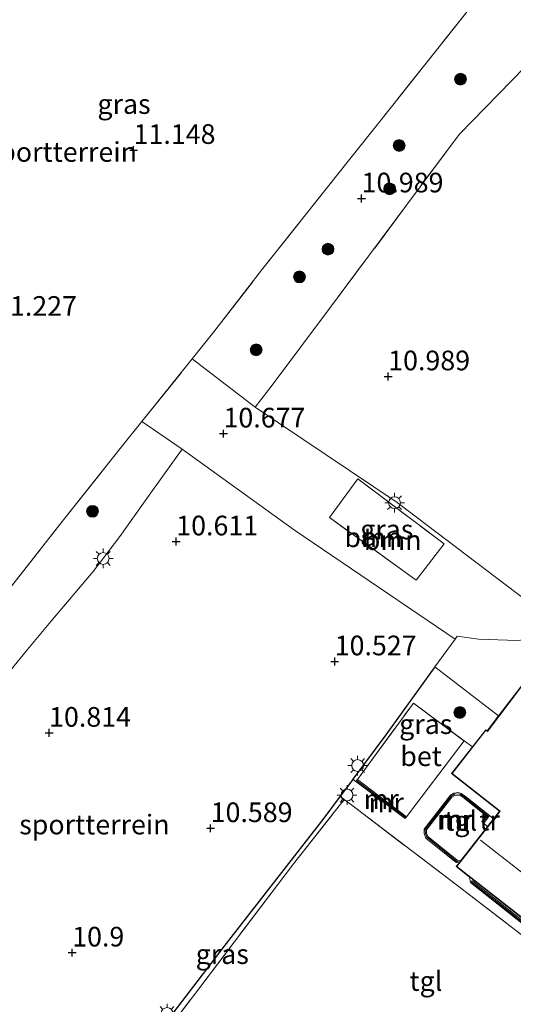
# Model space of a CAD drawing. Units: metres. Extents: x 189990 to 199704, y 412498 to 417832.
# Drawn here: x 191551 to 191614, y 415578 to 415703 of the extents above; entities that cross this region are included whole.
import ezdxf
from ezdxf.enums import TextEntityAlignment as Align

# ---------------------------------------------------------------- set-up
doc = ezdxf.new("R2010")
doc.units = ezdxf.units.M
doc.linetypes.add('IE-TERREINAFSCHEIDING', pattern=[10, 8, -2])
doc.layers.get('0').update_dxf_attribs({"lineweight": 25})
for name, color, linetype, lineweight in [('B-ME-GR-BOOM-GV-B6', 93, 'Continuous', 18), ('B-ME-GR-BOOM-S-B1', 93, 'Continuous', 18), ('B-ME-IE-GRASLAND-GV-B6', 93, 'Continuous', 18), ('B-ME-IE-GRONDWERKLIJN-GROND_INGERICHT-GV-B6', 253, 'Continuous', 18), ('B-ME-IE-MEUBILAIR_WEGMEUBILAIR-LICHTMAST-S-B1', 8, 'Continuous', 18), ('B-ME-IE-TERREINAFSCHEIDING-RASTERHEKWERK-L-B1', 8, 'IE-TERREINAFSCHEIDING', 18), ('B-ME-KG-KADASTRAAL-DAKRAND-L-B1', 13, 'Continuous', 18), ('B-ME-KG-KADASTRAAL-NOKLIJN-L-B1', 13, 'Continuous', 18), ('B-ME-MW-MUUR-GV-B6', 8, 'IE-TERREINAFSCHEIDING-KUNSTMATIG', 18), ('B-ME-MW-MUUR-L-B1', 8, 'IE-TERREINAFSCHEIDING-KUNSTMATIG', 18), ('B-ME-OG-BEBOUWING-GV-B6', 173, 'Continuous', 18), ('B-ME-VH-VERH_SOORT-BETON-OVERIG-GV-B6', 8, 'IE-TERREINAFSCHEIDING-NATUURLIJK-HOUTWAL', 18), ('B-ME-VH-VERH_SOORT-BITUMEN-GV-B6', 8, 'IE-TERREINAFSCHEIDING-NATUURLIJK-HOUTWAL', 18), ('B-ME-VH-VERH_SOORT-TEGELS-GV-B6', 8, 'Continuous', 18)]:
    doc.layers.add(name, color=color, linetype=linetype, lineweight=lineweight)
doc.layers.add('B-ME-GW-HOOGTEPUNT-S-B1', color=10, linetype='Continuous')
doc.layers.add('B-ME-IE-TERREINAFSCHEIDING-HAAG-L-B1', color=10, linetype='Continuous')
doc.styles.add('NLCS-ISO', font='NLCS-ISO.TTF')
doc.linetypes.add('IE-TERREINAFSCHEIDING-KUNSTMATIG', pattern='A,4,[82,NLCS.SHX,S=0.75,R=90,X=0,Y=0],4,-2', length=10)
doc.linetypes.add('IE-TERREINAFSCHEIDING-NATUURLIJK-HOUTWAL', pattern='A,7,-1.5,[67,NLCS.SHX,S=0.75,R=45,X=0,Y=0],-1.5,7,-1.5,[70,NLCS.SHX,S=0.75,R=0,X=0,Y=0],-1.5', length=20)

# ---------------------------------------------------------------- blocks, each defined once
blk = doc.blocks.new('hoogtepunt')
for p, q in [((-0.5, 0), (0.5, 0)), ((0, 0.5), (0, -0.5))]:
    blk.add_line(p, q)
blk = doc.blocks.new('boom')
h = blk.add_hatch(color=256)
edge = h.paths.add_edge_path()
edge.add_arc((0, 0), 0.75, 0, 360)
blk.add_circle((0, 0), 0.75)
blk = doc.blocks.new('lantaarnpaal')
for p, q in [((-0.75, 0), (-1.25, 0)), ((-0.88, 0.88), (-0.53, 0.53)), ((0, 0.75), (0, 1.25)), ((0.53, 0.53), (0.88, 0.88)), ((0.75, 0), (1.25, 0)), ((-0.53, -0.53), (-0.88, -0.88)), ((0, -0.75), (0, -1.25)), ((0.53, -0.53), (0.88, -0.88))]:
    blk.add_line(p, q)
blk.add_circle((0, 0), 0.75)

msp = doc.modelspace()

# ---------------------------------------------------------------- linework, layer by layer
at = {"layer": 'B-ME-GR-BOOM-GV-B6'}
for points in [[(191581.152, 415654.001, 10.843), (191599.185, 415641.857, 10.815), (191618.129, 415627.512, 10.98), (191616.039, 415624.955, 10.898), (191615.289, 415624.389, 10.87), (191614.439, 415624.323, 10.788), (191609.534, 415624.472, 10.733), (191606.84, 415624.866, 10.76), (191606.571, 415624.5, 10.763), (191586.145, 415638.362, 10.699), (191571.845, 415648.63, 10.726), (191566.742, 415652.151, 11.17), (191573.14, 415660.108, 11.171), (191581.152, 415654.001, 10.843)], [(191601.592, 415631.991, 10.827), (191605.168, 415636.598, 10.91), (191594.178, 415644.866, 11.157), (191590.572, 415639.962, 10.745), (191601.592, 415631.991, 10.827)]]:
    msp.add_polyline3d(points, dxfattribs=at)
at = {"layer": 'B-ME-IE-GRASLAND-GV-B6'}
for points in [[(191617.073, 415698.919, 11.09), (191607.083, 415688.653, 11.008), (191590.609, 415666.528, 11.09), (191583.286, 415656.8, 10.953), (191581.152, 415654.001, 10.843), (191573.14, 415660.108, 11.171), (191575.881, 415663.56, 11.116), (191581.963, 415671.378, 11.226), (191593.111, 415685.46, 11.116), (191597.156, 415690.526, 11.088), (191604.183, 415699.359, 11.088), (191616.106, 415714.404, 11.198)], [(191548.95, 415629.664, 11.226), (191556.61, 415639.444, 11.253), (191564.324, 415649.144, 11.171), (191566.742, 415652.151, 11.17), (191571.845, 415648.63, 10.726), (191567.864, 415643.087, 10.671), (191563.948, 415637.555, 10.781), (191560.538, 415633.074, 10.754), (191555.155, 415626.741, 10.946), (191552.199, 415623.161, 10.93), (191549.952, 415620.44, 10.919)], [(191601.592, 415631.991, 10.827), (191590.572, 415639.962, 10.745), (191594.178, 415644.866, 11.157), (191605.168, 415636.598, 10.91), (191601.592, 415631.991, 10.827)], [(191612.09, 415614.732, 10.751), (191610.646, 415612.84, 10.751), (191610.46, 415612.986, 10.751), (191608.759, 415610.812, 10.751), (191607.691, 415611.57, 10.947), (191601.251, 415616.34, 10.947), (191594.13, 415606.654, 10.672), (191593.948, 415606.415, 10.7), (191593.567, 415606.705, 10.717), (191597.744, 415612.324, 10.76), (191603.966, 415620.963, 10.788), (191612.09, 415614.732, 10.751)], [(191592.472, 415604.096, 10.699), (191586.032, 415595.929, 10.699), (191573.152, 415578.971, 10.754), (191562.107, 415564.401, 10.891), (191561.443, 415564.856, 10.953), (191577.141, 415585.435, 10.87), (191589.877, 415601.74, 10.678), (191591.939, 415604.514, 10.7), (191592.472, 415604.096, 10.699)]]:
    msp.add_polyline3d(points, dxfattribs=at)
at = {"layer": 'B-ME-IE-GRONDWERKLIJN-GROND_INGERICHT-GV-B6'}
for points in [[(191597.156, 415690.526, 11.088), (191593.111, 415685.46, 11.116), (191581.963, 415671.378, 11.226), (191575.881, 415663.56, 11.116), (191573.14, 415660.108, 11.171), (191566.742, 415652.151, 11.17), (191564.324, 415649.144, 11.171), (191556.61, 415639.444, 11.253), (191548.95, 415629.664, 11.226), (191541.939, 415635.378, 11.171), (191533.522, 415642.071, 11.253), (191523.424, 415650.15, 11.253), (191508.934, 415661.662, 11.171), (191492.538, 415674.708, 11.226), (191496.381, 415679.61, 11.226), (191511.56, 415698.631, 11.253), (191524.326, 415714.792, 11.088)], [(191616.106, 415714.404, 11.198), (191604.183, 415699.359, 11.088), (191597.156, 415690.526, 11.088)], [(191618.129, 415627.512, 10.98), (191599.185, 415641.857, 10.815), (191581.152, 415654.001, 10.843), (191583.286, 415656.8, 10.953), (191590.609, 415666.528, 11.09), (191607.083, 415688.653, 11.008), (191617.073, 415698.919, 11.09)], [(191536.518, 415575.07, 11.029), (191532.025, 415578.548, 11.029), (191526.162, 415582.237, 10.919), (191523.069, 415584.3, 11.304), (191525.514, 415589.327, 11.111), (191531.598, 415598.635, 11.056), (191535.858, 415603.748, 10.891), (191544.203, 415614.06, 10.809), (191544.695, 415613.627, 10.891), (191546.665, 415616.042, 10.864), (191546.404, 415616.262, 10.87), (191548.043, 415618.235, 10.98), (191549.952, 415620.44, 10.919), (191552.199, 415623.161, 10.93), (191555.155, 415626.741, 10.946), (191560.538, 415633.074, 10.754), (191563.948, 415637.555, 10.781), (191567.864, 415643.087, 10.671), (191571.845, 415648.63, 10.726), (191586.145, 415638.362, 10.699), (191606.571, 415624.5, 10.763)], [(191606.571, 415624.5, 10.763), (191603.966, 415620.963, 10.788), (191597.744, 415612.324, 10.76), (191593.567, 415606.705, 10.717), (191593.411, 415606.494, 10.715), (191591.939, 415604.514, 10.7), (191589.877, 415601.74, 10.678), (191577.141, 415585.435, 10.87), (191561.443, 415564.856, 10.953)], [(191618.668, 415578.811, 10.731), (191617.914, 415577.811, 10.724), (191614.99, 415573.934, 10.699), (191604.705, 415560.545, 10.809), (191590.846, 415542.477, 10.781), (191580.933, 415549.987, 10.919), (191577.055, 415552.967, 10.907), (191575.824, 415553.913, 10.903), (191571.994, 415556.857, 10.891), (191562.107, 415564.401, 10.891), (191573.152, 415578.971, 10.754), (191586.032, 415595.929, 10.699), (191592.472, 415604.096, 10.699), (191593.763, 415603.117, 10.696), (191606.735, 415593.274, 10.671), (191621.191, 415582.157, 10.754), (191618.668, 415578.811, 10.731)]]:
    msp.add_polyline3d(points, dxfattribs=at)
at = {"layer": 'B-ME-IE-TERREINAFSCHEIDING-HAAG-L-B1'}
msp.add_polyline3d([(191603.966, 415620.963, 10.788), (191597.744, 415612.324, 10.76), (191593.567, 415606.705, 10.717), (191593.411, 415606.494, 10.715), (191591.939, 415604.514, 10.7), (191589.877, 415601.74, 10.678), (191577.141, 415585.435, 10.87), (191561.443, 415564.856, 10.953)], dxfattribs=at)
at = {"layer": 'B-ME-IE-TERREINAFSCHEIDING-RASTERHEKWERK-L-B1'}
msp.add_line((191607.083, 415688.653, 11.008), (191590.609, 415666.528, 11.09), dxfattribs=at)
for points in [[(191540.437, 415735.08, 11.171), (191549.607, 415746.524, 11.088), (191559.689, 415759.165, 11.198), (191573.69, 415748.029, 11.253), (191602.616, 415725.17, 11.198), (191616.106, 415714.404, 11.198), (191604.183, 415699.359, 11.088), (191597.156, 415690.526, 11.088)], [(191575.881, 415663.56, 11.116), (191581.963, 415671.378, 11.226), (191593.111, 415685.46, 11.116)], [(191492.538, 415674.708, 11.226), (191508.934, 415661.662, 11.171), (191523.424, 415650.15, 11.253), (191533.522, 415642.071, 11.253), (191541.939, 415635.378, 11.171), (191548.95, 415629.664, 11.226), (191556.61, 415639.444, 11.253), (191564.324, 415649.144, 11.171), (191566.742, 415652.151, 11.17), (191573.14, 415660.108, 11.171)], [(191601.592, 415631.991, 10.827), (191590.572, 415639.962, 10.745), (191594.178, 415644.866, 11.157), (191605.168, 415636.598, 10.91), (191601.592, 415631.991, 10.827)], [(191555.155, 415626.741, 10.946), (191552.199, 415623.161, 10.93), (191549.952, 415620.44, 10.919)], [(191594.13, 415606.654, 10.672), (191601.251, 415616.34, 10.947), (191607.691, 415611.57, 10.947), (191600.376, 415601.922, 10.727)], [(191575.824, 415553.913, 10.903), (191571.994, 415556.857, 10.891), (191562.107, 415564.401, 10.891), (191573.152, 415578.971, 10.754), (191586.032, 415595.929, 10.699), (191592.472, 415604.096, 10.699), (191593.763, 415603.117, 10.696), (191606.735, 415593.274, 10.671), (191621.191, 415582.157, 10.754), (191618.668, 415578.811, 10.731)]]:
    msp.add_polyline3d(points, dxfattribs=at)
at = {"layer": 'B-ME-KG-KADASTRAAL-DAKRAND-L-B1'}
msp.add_polyline3d([(191619.766, 415585.411, 14.491), (191606.759, 415595.59, 14.573), (191612.277, 415602.643, 13.968), (191606.17, 415607.422, 13.941), (191610.468, 415612.915, 13.886), (191610.655, 415612.77, 13.583), (191616.203, 415620.035, 13.941)], dxfattribs=at)
at = {"layer": 'B-ME-KG-KADASTRAAL-NOKLIJN-L-B1'}
msp.add_line((191609.783, 415598.96, 17.374), (191622.207, 415589.212, 17.374), dxfattribs=at)
at = {"layer": 'B-ME-MW-MUUR-GV-B6'}
for points in [[(191600.376, 415601.922, 10.727), (191600.195, 415601.683, 10.755), (191593.948, 415606.415, 10.7), (191594.13, 415606.654, 10.672), (191600.376, 415601.922, 10.727)], [(191610.943, 415602.06, 10.689), (191610.189, 415601.113, 11.597), (191609.954, 415601.3, 11.707), (191610.522, 415602.012, 11.761), (191607.697, 415604.269, 11.734), (191607.223, 415604.608, 11.739), (191606.922, 415604.675, 11.786), (191606.513, 415604.635, 11.732), (191606.153, 415604.423, 11.708), (191602.919, 415600.237, 11.685), (191602.926, 415599.836, 11.736), (191603.097, 415599.395, 11.76), (191606.821, 415596.388, 11.765), (191607.284, 415596.342, 11.796), (191607.068, 415596.067, 10.751), (191606.705, 415596.096, 10.689), (191602.846, 415599.212, 10.689), (191602.628, 415599.778, 10.662), (191602.616, 415600.337, 10.607), (191605.951, 415604.651, 10.634), (191606.417, 415604.928, 10.662), (191606.94, 415604.978, 10.717), (191607.347, 415604.887, 10.662), (191607.878, 415604.508, 10.662), (191610.943, 415602.06, 10.689)], [(191608.752, 415593.966, 11.768), (191608.795, 415593.744, 11.568), (191619.354, 415585.339, 11.377), (191620.073, 415584.743, 10.717), (191619.882, 415584.512, 10.662), (191619.165, 415585.106, 10.661), (191608.522, 415593.578, 10.854), (191608.402, 415594.241, 10.751), (191608.752, 415593.966, 11.768)]]:
    msp.add_polyline3d(points, dxfattribs=at)
at = {"layer": 'B-ME-MW-MUUR-L-B1'}
msp.add_line((191594.039, 415606.535, 13.972), (191600.286, 415601.803, 14.027), dxfattribs=at)
for points in [[(191606.984, 415596.224, 12.629), (191606.763, 415596.242, 12.614), (191602.971, 415599.304, 12.614), (191602.777, 415599.807, 12.587), (191602.768, 415600.287, 12.532), (191606.052, 415604.537, 12.559), (191606.465, 415604.782, 12.587), (191606.931, 415604.826, 12.642), (191607.285, 415604.748, 12.587), (191607.787, 415604.389, 12.587), (191610.733, 415602.036, 12.614), (191610.182, 415601.345, 12.568)], [(191608.635, 415593.784, 12.116), (191608.659, 415593.661, 12.147), (191619.259, 415585.223, 11.954), (191619.712, 415584.847, 11.746)]]:
    msp.add_polyline3d(points, dxfattribs=at)
at = {"layer": 'B-ME-OG-BEBOUWING-GV-B6'}
msp.add_polyline3d([(191611.452, 415601.669, 10.538), (191610.685, 415600.689, 11.541), (191610.189, 415601.113, 11.597), (191610.943, 415602.06, 10.689), (191611.452, 415601.669, 10.538)], dxfattribs=at)
at = {"layer": 'B-ME-VH-VERH_SOORT-BETON-OVERIG-GV-B6'}
msp.add_polyline3d([(191607.691, 415611.57, 10.947), (191600.376, 415601.922, 10.727), (191594.13, 415606.654, 10.672), (191601.251, 415616.34, 10.947), (191607.691, 415611.57, 10.947)], dxfattribs=at)
at = {"layer": 'B-ME-VH-VERH_SOORT-BITUMEN-GV-B6'}
msp.add_polyline3d([(191616.194, 415620.105, 10.751), (191612.09, 415614.732, 10.751), (191603.966, 415620.963, 10.788), (191606.571, 415624.5, 10.763), (191606.84, 415624.866, 10.76), (191609.534, 415624.472, 10.733), (191614.439, 415624.323, 10.788)], dxfattribs=at)
at = {"layer": 'B-ME-VH-VERH_SOORT-TEGELS-GV-B6'}
for points in [[(191621.191, 415582.157, 10.754), (191606.735, 415593.274, 10.671), (191593.763, 415603.117, 10.696), (191592.472, 415604.096, 10.699), (191591.939, 415604.514, 10.7), (191593.411, 415606.494, 10.715), (191593.567, 415606.705, 10.717), (191593.948, 415606.415, 10.7), (191600.195, 415601.683, 10.755), (191600.376, 415601.922, 10.727), (191607.691, 415611.57, 10.947), (191608.759, 415610.812, 10.751)], [(191608.759, 415610.812, 10.751), (191606.099, 415607.413, 10.751), (191612.207, 415602.634, 10.751), (191611.452, 415601.669, 10.538), (191610.943, 415602.06, 10.689), (191607.878, 415604.508, 10.662), (191607.347, 415604.887, 10.662), (191606.94, 415604.978, 10.717), (191606.417, 415604.928, 10.662), (191605.951, 415604.651, 10.634), (191602.616, 415600.337, 10.607), (191602.628, 415599.778, 10.662), (191602.846, 415599.212, 10.689), (191606.705, 415596.096, 10.689), (191607.068, 415596.067, 10.751), (191606.688, 415595.581, 10.751), (191608.402, 415594.241, 10.751), (191608.522, 415593.578, 10.854), (191619.165, 415585.106, 10.661)], [(191610.189, 415601.113, 11.597), (191610.685, 415600.689, 11.541), (191607.284, 415596.342, 11.796), (191606.821, 415596.388, 11.765), (191603.097, 415599.395, 11.76), (191602.926, 415599.836, 11.736), (191602.919, 415600.237, 11.685), (191606.153, 415604.423, 11.708), (191606.513, 415604.635, 11.732), (191606.922, 415604.675, 11.786), (191607.223, 415604.608, 11.739), (191607.697, 415604.269, 11.734), (191610.522, 415602.012, 11.761), (191609.954, 415601.3, 11.707), (191610.189, 415601.113, 11.597)], [(191619.354, 415585.339, 11.377), (191608.795, 415593.744, 11.568), (191608.752, 415593.966, 11.768), (191619.485, 415585.568, 11.382)]]:
    msp.add_polyline3d(points, dxfattribs=at)

# ---------------------------------------------------------------- block references
at = {"layer": 'B-ME-GR-BOOM-S-B1', "rotation": 90}
for p in [(191607.25, 415695.677, 11.335), (191599.447, 415687.248, 11.17), (191598.23, 415681.739, 11.335), (191590.395, 415674.065, 11.335), (191586.773, 415670.542, 11.39), (191581.264, 415661.276, 11.019), (191560.463, 415640.75, 11.211), (191607.152, 415615.175, 11.167)]:
    msp.add_blockref('boom', p, dxfattribs=at)
at = {"layer": 'B-ME-GW-HOOGTEPUNT-S-B1', "rotation": 90}
for p in [(191565.686, 415686.669, 11.148), (191565.686, 415686.669, 11.148), (191594.665, 415680.502, 10.989), (191594.665, 415680.502, 10.989), (191598.05, 415657.888, 10.989), (191598.05, 415657.888, 10.989), (191577.114, 415650.618, 10.677), (191577.114, 415650.618, 10.677), (191571.107, 415636.903, 10.611), (191571.107, 415636.903, 10.611), (191591.25, 415621.659, 10.527), (191591.25, 415621.659, 10.527), (191554.939, 415612.579, 10.814), (191554.939, 415612.579, 10.814), (191575.482, 415600.452, 10.589), (191575.482, 415600.452, 10.589), (191557.878, 415584.641, 10.9), (191557.878, 415584.641, 10.9)]:
    msp.add_blockref('hoogtepunt', p, dxfattribs=at)
at = {"layer": 'B-ME-IE-MEUBILAIR_WEGMEUBILAIR-LICHTMAST-S-B1', "rotation": 90}
for p in [(191598.858, 415641.837, 10.992), (191561.819, 415634.752, 10.799), (191594.161, 415608.43, 10.689), (191592.821, 415604.67, 10.699), (191569.938, 415576.905, 10.946)]:
    msp.add_blockref('lantaarnpaal', p, dxfattribs=at)

# ---------------------------------------------------------------- texts
at = {"layer": 'B-ME-GR-BOOM-GV-B6', "ltscale": 0.2, "style": 'NLCS-ISO'}
for p in [(191596.157, 415637.438), (191598.62, 415637.082)]:
    msp.add_text('bmn', height=2.5, dxfattribs=at).set_placement(p, align=Align.MIDDLE_CENTER)
at = {"layer": 'B-ME-GW-HOOGTEPUNT-S-B1', "ltscale": 0.2, "style": 'NLCS-ISO'}
for s, p in [('11.148', (191565.686, 415686.669, 11.148)), ('11.148', (191565.686, 415686.669, 11.148)), ('10.989', (191594.665, 415680.502, 10.989)), ('10.989', (191594.665, 415680.502, 10.989)), ('11.227', (191548.075, 415664.813, 11.227)), ('11.227', (191548.075, 415664.813, 11.227)), ('10.989', (191598.05, 415657.888, 10.989)), ('10.989', (191598.05, 415657.888, 10.989)), ('10.677', (191577.114, 415650.618, 10.677)), ('10.677', (191577.114, 415650.618, 10.677)), ('10.611', (191571.107, 415636.903, 10.611)), ('10.611', (191571.107, 415636.903, 10.611)), ('10.527', (191591.25, 415621.659, 10.527)), ('10.527', (191591.25, 415621.659, 10.527)), ('10.814', (191554.939, 415612.579, 10.814)), ('10.814', (191554.939, 415612.579, 10.814)), ('10.589', (191575.482, 415600.452, 10.589)), ('10.589', (191575.482, 415600.452, 10.589)), ('10.9', (191557.878, 415584.641, 10.9)), ('10.9', (191557.878, 415584.641, 10.9))]:
    msp.add_text(s, height=2.5, dxfattribs=at).set_placement(p, align=Align.BOTTOM_LEFT)
at = {"layer": 'B-ME-IE-GRASLAND-GV-B6', "ltscale": 0.2, "style": 'NLCS-ISO'}
for p in [(191564.469, 415692.518), (191597.87, 415638.429), (191602.828, 415613.689), (191576.957, 415584.457)]:
    msp.add_text('gras', height=2.5, dxfattribs=at).set_placement(p, align=Align.MIDDLE_CENTER)
at = {"layer": 'B-ME-IE-GRONDWERKLIJN-GROND_INGERICHT-GV-B6', "ltscale": 0.2, "style": 'NLCS-ISO'}
for p in [(191556.564, 415686.424), (191560.702, 415600.924)]:
    msp.add_text('sportterrein', height=2.5, dxfattribs=at).set_placement(p, align=Align.MIDDLE_CENTER)
at = {"layer": 'B-ME-MW-MUUR-GV-B6', "ltscale": 0.2, "style": 'NLCS-ISO'}
for p in [(191597.805, 415603.719), (191606.66, 415601.552)]:
    msp.add_text('mr', height=2.5, dxfattribs=at).set_placement(p, align=Align.MIDDLE_CENTER)
at = {"layer": 'B-ME-MW-MUUR-L-B1', "ltscale": 0.2, "style": 'NLCS-ISO'}
for p in [(191597.162, 415604.169), (191606.475, 415601.544)]:
    msp.add_text('mr', height=2.5, dxfattribs=at).set_placement(p, align=Align.MIDDLE_CENTER)
at = {"layer": 'B-ME-OG-BEBOUWING-GV-B6', "ltscale": 0.2, "style": 'NLCS-ISO'}
msp.add_text('tr', height=2.5, dxfattribs=at).set_placement((191610.944, 415601.44), align=Align.MIDDLE_CENTER)
at = {"layer": 'B-ME-VH-VERH_SOORT-BETON-OVERIG-GV-B6', "ltscale": 0.2, "style": 'NLCS-ISO'}
msp.add_text('bet', height=2.5, dxfattribs=at).set_placement((191602.228, 415609.611), align=Align.MIDDLE_CENTER)
at = {"layer": 'B-ME-VH-VERH_SOORT-TEGELS-GV-B6', "ltscale": 0.2, "style": 'NLCS-ISO'}
for p in [(191607.273, 415601.402), (191602.846, 415581.033)]:
    msp.add_text('tgl', height=2.5, dxfattribs=at).set_placement(p, align=Align.MIDDLE_CENTER)

doc.saveas('drawing.dxf')
